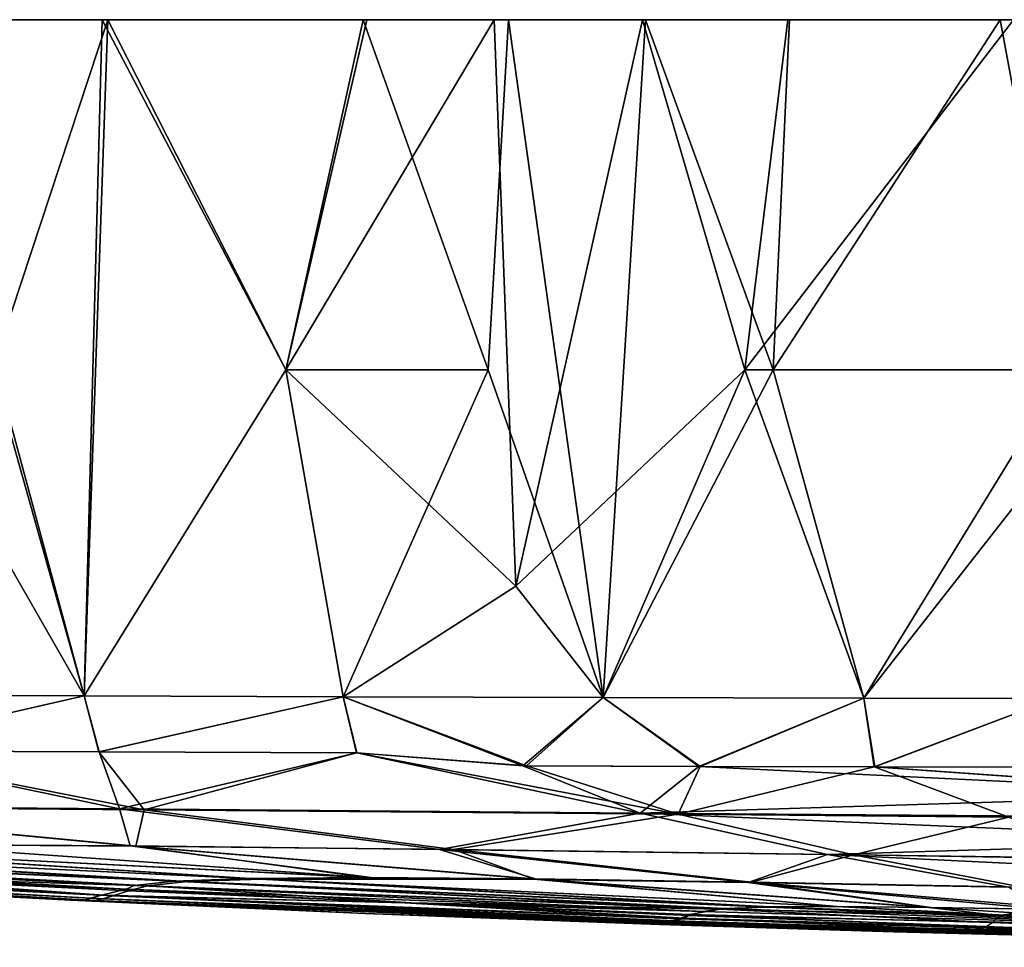
# Model space of a CAD drawing. Units: inches. Extents: x -3.06 to 3.05, y -1.34 to 1.55.
# Drawn here: x -1.91 to -1.27, y 0.95 to 1.55 of the extents above; entities that cross this region are included whole.
import ezdxf

# ---------------------------------------------------------------- set-up
doc = ezdxf.new("R2010")
doc.units = ezdxf.units.IN
doc.layers.get('0').update_dxf_attribs({"true_color": 0xc2ced6})

msp = doc.modelspace()

# ---------------------------------------------------------------- linework, layer by layer
for points in [[(-3.04873, 1.55446), (-2.93388, 1.55446), (-0.76904, 1.55446), (-3.04873, 1.55446)], [(3.00518, 1.55446), (3.03051, 1.55446), (-3.04873, 1.55446), (3.00518, 1.55446)], [(-3.04873, 1.55446), (-0.76904, 1.55446), (3.00518, 1.55446), (-3.04873, 1.55446)], [(-3.0354, 1.55446), (-3.04873, 1.55446), (3.03051, 1.55446), (-3.0354, 1.55446)], [(3.00586, 1.55446), (-3.0354, 1.55446), (3.03454, 1.55446), (3.00586, 1.55446)], [(3.03051, 1.55446), (3.04486, 1.55446), (-3.0354, 1.55446), (3.03051, 1.55446)], [(-3.0354, 1.55446), (3.04486, 1.55446), (3.03454, 1.55446), (-3.0354, 1.55446)], [(-3.0237, 1.55446), (-3.0354, 1.55446), (3.00586, 1.55446), (-3.0237, 1.55446)], [(0.75662, 1.55446), (-3.0237, 1.55446), (3.00586, 1.55446), (0.75662, 1.55446)], [(-0.00621, 1.55446), (-3.0237, 1.55446), (0.75662, 1.55446), (-0.00621, 1.55446)], [(-0.71161, 1.55446), (-3.0237, 1.55446), (-0.00621, 1.55446), (-0.71161, 1.55446)], [(-1.40781, 1.55446), (-3.0237, 1.55446), (-0.71161, 1.55446), (-1.40781, 1.55446)], [(-2.11438, 1.55446), (-3.0237, 1.55446), (-1.40781, 1.55446), (-2.11438, 1.55446)], [(-2.93388, 1.55446), (-1.4067, 1.55446), (-1.2703, 1.55446), (-2.93388, 1.55446)], [(-2.93388, 1.55446), (-1.49998, 1.55446), (-1.4067, 1.55446), (-2.93388, 1.55446)], [(-1.58866, 1.55446), (-1.49998, 1.55446), (-2.93388, 1.55446), (-1.58866, 1.55446)], [(-1.6828, 1.55446), (-2.93388, 1.55446), (-1.8518, 1.55446), (-1.6828, 1.55446)], [(-1.58866, 1.55446), (-2.93388, 1.55446), (-1.6828, 1.55446), (-1.58866, 1.55446)], [(-1.8518, 1.55446), (-2.93388, 1.55446), (-1.98188, 1.55446), (-1.8518, 1.55446)], [(-1.2703, 1.55446), (-0.76904, 1.55446), (-2.93388, 1.55446), (-1.2703, 1.55446)], [(-1.40781, 1.55446), (-1.98486, 1.55446), (-2.11438, 1.55446), (-1.40781, 1.55446)], [(-1.40781, 1.55446), (-1.84829, 1.55446), (-1.98486, 1.55446), (-1.40781, 1.55446)], [(-1.84829, 1.55446), (-1.92322, 1.32741), (-1.98486, 1.55446), (-1.84829, 1.55446)], [(-1.98188, 1.55446), (-1.98472, 1.32741), (-1.86361, 1.11619), (-1.98188, 1.55446)], [(-1.86361, 1.11619), (-1.8518, 1.55446), (-1.98188, 1.55446), (-1.86361, 1.11619)], [(-1.92322, 1.32741), (-1.84829, 1.55446), (-1.86355, 1.11623), (-1.92322, 1.32741)], [(-1.73295, 1.32741), (-1.8518, 1.55446), (-1.86361, 1.11619), (-1.73295, 1.32741)], [(-1.73295, 1.32741), (-1.86355, 1.11623), (-1.84829, 1.55446), (-1.73295, 1.32741)], [(-1.73295, 1.32741), (-1.6828, 1.55446), (-1.8518, 1.55446), (-1.73295, 1.32741)], [(-1.84829, 1.55446), (-1.40781, 1.55446), (-1.68046, 1.55446), (-1.84829, 1.55446)], [(-1.73295, 1.32741), (-1.84829, 1.55446), (-1.68046, 1.55446), (-1.73295, 1.32741)], [(-1.6828, 1.55446), (-1.73295, 1.32741), (-1.60187, 1.32741), (-1.6828, 1.55446)], [(-1.68046, 1.55446), (-1.59797, 1.55443), (-1.73295, 1.32741), (-1.68046, 1.55446)], [(-1.59797, 1.55443), (-1.58391, 1.18736), (-1.73295, 1.32741), (-1.59797, 1.55443)], [(-1.60187, 1.32741), (-1.58866, 1.55446), (-1.6828, 1.55446), (-1.60187, 1.32741)], [(-1.40781, 1.55446), (-1.59797, 1.55443), (-1.68046, 1.55446), (-1.40781, 1.55446)], [(-1.58866, 1.55446), (-1.60187, 1.32741), (-1.52737, 1.11508), (-1.58866, 1.55446)], [(-1.58391, 1.18736), (-1.59797, 1.55443), (-1.50195, 1.55446), (-1.58391, 1.18736)], [(-1.50195, 1.55446), (-1.59797, 1.55443), (-1.40781, 1.55446), (-1.50195, 1.55446)], [(-1.52737, 1.11508), (-1.49998, 1.55446), (-1.58866, 1.55446), (-1.52737, 1.11508)], [(-1.50195, 1.55446), (-1.43574, 1.32741), (-1.58391, 1.18736), (-1.50195, 1.55446)], [(-1.41736, 1.32741), (-1.49998, 1.55446), (-1.52737, 1.11508), (-1.41736, 1.32741)], [(-1.43574, 1.32741), (-1.50195, 1.55446), (-1.40781, 1.55446), (-1.43574, 1.32741)], [(-1.41736, 1.32741), (-1.4067, 1.55446), (-1.49998, 1.55446), (-1.41736, 1.32741)], [(-1.43574, 1.32741), (-1.40781, 1.55446), (-1.26161, 1.55446), (-1.43574, 1.32741)], [(-1.26161, 1.55446), (-1.19199, 1.32741), (-1.43574, 1.32741), (-1.26161, 1.55446)], [(-1.2703, 1.55446), (-1.4067, 1.55446), (-1.41736, 1.32741), (-1.2703, 1.55446)], [(-1.41736, 1.32741), (-1.22809, 1.32741), (-1.2703, 1.55446), (-1.41736, 1.32741)], [(-1.26161, 1.55446), (-1.40781, 1.55446), (-0.71161, 1.55446), (-1.26161, 1.55446)], [(-0.76904, 1.55446), (-1.2703, 1.55446), (-1.1045, 1.55446), (-0.76904, 1.55446)], [(-1.1045, 1.55446), (-1.2703, 1.55446), (-1.22809, 1.32741), (-1.1045, 1.55446)], [(-1.98472, 1.32741), (-2.03021, 1.11687), (-1.86361, 1.11619), (-1.98472, 1.32741)], [(-1.92322, 1.32741), (-1.86355, 1.11623), (-2.02995, 1.11691), (-1.92322, 1.32741)], [(-1.86361, 1.11619), (-1.6958, 1.11561), (-1.73295, 1.32741), (-1.86361, 1.11619)], [(-1.73295, 1.32741), (-1.69578, 1.1156), (-1.86355, 1.11623), (-1.73295, 1.32741)], [(-1.60187, 1.32741), (-1.73295, 1.32741), (-1.6958, 1.11561), (-1.60187, 1.32741)], [(-1.58391, 1.18736), (-1.69578, 1.1156), (-1.73295, 1.32741), (-1.58391, 1.18736)], [(-1.6958, 1.11561), (-1.52737, 1.11508), (-1.60187, 1.32741), (-1.6958, 1.11561)], [(-1.52736, 1.11508), (-1.58391, 1.18736), (-1.43574, 1.32741), (-1.52736, 1.11508)], [(-1.41736, 1.32741), (-1.52737, 1.11508), (-1.35858, 1.11468), (-1.41736, 1.32741)], [(-1.43574, 1.32741), (-1.35857, 1.11468), (-1.52736, 1.11508), (-1.43574, 1.32741)], [(-1.35857, 1.11468), (-1.43574, 1.32741), (-1.19199, 1.32741), (-1.35857, 1.11468)], [(-1.22809, 1.32741), (-1.41736, 1.32741), (-1.35858, 1.11468), (-1.22809, 1.32741)], [(-1.35858, 1.11468), (-1.23471, 1.11449), (-1.22809, 1.32741), (-1.35858, 1.11468)], [(-1.19199, 1.32741), (-1.23471, 1.11449), (-1.35857, 1.11468), (-1.19199, 1.32741)], [(-1.58391, 1.18736), (-1.52736, 1.11508), (-1.69578, 1.1156), (-1.58391, 1.18736)], [(-1.86361, 1.11619), (-2.03021, 1.11687), (-2.01949, 1.08053), (-1.86361, 1.11619)], [(-2.02995, 1.11691), (-1.86355, 1.11623), (-2.01975, 1.08054), (-2.02995, 1.11691)], [(-1.85416, 1.07987), (-2.01975, 1.08054), (-1.86355, 1.11623), (-1.85416, 1.07987)], [(-2.01949, 1.08053), (-1.85389, 1.07986), (-1.86361, 1.11619), (-2.01949, 1.08053)], [(-1.6958, 1.11561), (-1.86361, 1.11619), (-1.85389, 1.07986), (-1.6958, 1.11561)], [(-1.86355, 1.11623), (-1.69578, 1.1156), (-1.85416, 1.07987), (-1.86355, 1.11623)], [(-1.68722, 1.07925), (-1.85416, 1.07987), (-1.69578, 1.1156), (-1.68722, 1.07925)], [(-1.85389, 1.07986), (-1.68694, 1.07924), (-1.6958, 1.11561), (-1.85389, 1.07986)], [(-1.68694, 1.07924), (-1.57937, 1.07077), (-1.6958, 1.11561), (-1.68694, 1.07924)], [(-1.52737, 1.11508), (-1.6958, 1.11561), (-1.57937, 1.07077), (-1.52737, 1.11508)], [(-1.57708, 1.07077), (-1.68722, 1.07925), (-1.69578, 1.1156), (-1.57708, 1.07077)], [(-1.69578, 1.1156), (-1.52736, 1.11508), (-1.57708, 1.07077), (-1.69578, 1.1156)], [(-1.57937, 1.07077), (-1.46549, 1.07046), (-1.52737, 1.11508), (-1.57937, 1.07077)], [(-1.46449, 1.07046), (-1.57708, 1.07077), (-1.52736, 1.11508), (-1.46449, 1.07046)], [(-1.35858, 1.11468), (-1.52737, 1.11508), (-1.46549, 1.07046), (-1.35858, 1.11468)], [(-1.52736, 1.11508), (-1.35857, 1.11468), (-1.46449, 1.07046), (-1.52736, 1.11508)], [(-1.46549, 1.07046), (-1.35152, 1.07021), (-1.35858, 1.11468), (-1.46549, 1.07046)], [(-1.3518, 1.07021), (-1.46449, 1.07046), (-1.35857, 1.11468), (-1.3518, 1.07021)], [(-1.35152, 1.07021), (-1.23471, 1.11449), (-1.35858, 1.11468), (-1.35152, 1.07021)], [(-1.35857, 1.11468), (-1.23471, 1.11449), (-1.3518, 1.07021), (-1.35857, 1.11468)], [(-1.11015, 1.06989), (-1.3518, 1.07021), (-1.23471, 1.11449), (-1.11015, 1.06989)], [(-1.35152, 1.07021), (-1.23082, 1.07003), (-1.23471, 1.11449), (-1.35152, 1.07021)], [(-2.10785, 1.04504), (-1.84075, 1.04307), (-2.01949, 1.08053), (-2.10785, 1.04504)], [(-2.01975, 1.08054), (-1.82471, 1.04242), (-2.09793, 1.04447), (-2.01975, 1.08054)], [(-1.82471, 1.04242), (-2.01975, 1.08054), (-1.85416, 1.07987), (-1.82471, 1.04242)], [(-2.01949, 1.08053), (-1.84075, 1.04307), (-1.85389, 1.07986), (-2.01949, 1.08053)], [(-1.82471, 1.04242), (-1.85416, 1.07987), (-1.68722, 1.07925), (-1.82471, 1.04242)], [(-1.68694, 1.07924), (-1.85389, 1.07986), (-1.84075, 1.04307), (-1.68694, 1.07924)], [(-1.84075, 1.04307), (-1.50353, 1.04024), (-1.68694, 1.07924), (-1.84075, 1.04307)], [(-1.68722, 1.07925), (-1.47882, 1.03949), (-1.82471, 1.04242), (-1.68722, 1.07925)], [(-1.57708, 1.07077), (-1.47882, 1.03949), (-1.68722, 1.07925), (-1.57708, 1.07077)], [(-1.50353, 1.04024), (-1.57937, 1.07077), (-1.68694, 1.07924), (-1.50353, 1.04024)], [(-1.57937, 1.07077), (-1.50353, 1.04024), (-1.46549, 1.07046), (-1.57937, 1.07077)], [(-1.47882, 1.03949), (-1.57708, 1.07077), (-1.46449, 1.07046), (-1.47882, 1.03949)], [(-1.10242, 1.05277), (-1.46549, 1.07046), (-1.50353, 1.04024), (-1.10242, 1.05277)], [(-1.47882, 1.03949), (-1.46449, 1.07046), (-1.3518, 1.07021), (-1.47882, 1.03949)], [(-1.3518, 1.07021), (-1.2646, 1.03758), (-1.47882, 1.03949), (-1.3518, 1.07021)], [(-1.46549, 1.07046), (-1.10242, 1.05277), (-1.35152, 1.07021), (-1.46549, 1.07046)], [(-1.3518, 1.07021), (-1.10226, 1.05245), (-1.2646, 1.03758), (-1.3518, 1.07021)], [(-1.3518, 1.07021), (-1.11015, 1.06989), (-1.10226, 1.05245), (-1.3518, 1.07021)], [(-1.23082, 1.07003), (-1.35152, 1.07021), (-1.10242, 1.05277), (-1.23082, 1.07003)], [(-1.50353, 1.04024), (-1.09474, 1.0371), (-1.10242, 1.05277), (-1.50353, 1.04024)], [(-2.10785, 1.04504), (-1.8337, 1.01892), (-1.84075, 1.04307), (-2.10785, 1.04504)], [(-1.98539, 1.01979), (-1.8337, 1.01892), (-2.10785, 1.04504), (-1.98539, 1.01979)], [(-2.09793, 1.04447), (-1.82471, 1.04242), (-1.83019, 1.01888), (-2.09793, 1.04447)], [(-2.09793, 1.04447), (-1.83019, 1.01888), (-1.98539, 1.01979), (-2.09793, 1.04447)], [(-1.50353, 1.04024), (-1.84075, 1.04307), (-1.63331, 1.01667), (-1.50353, 1.04024)], [(-1.8337, 1.01892), (-1.63331, 1.01667), (-1.84075, 1.04307), (-1.8337, 1.01892)], [(-1.82471, 1.04242), (-1.62426, 1.01655), (-1.83019, 1.01888), (-1.82471, 1.04242)], [(-1.62426, 1.01655), (-1.82471, 1.04242), (-1.47882, 1.03949), (-1.62426, 1.01655)], [(-1.63331, 1.01667), (-1.38201, 1.01332), (-1.50353, 1.04024), (-1.63331, 1.01667)], [(-1.08671, 1.02241), (-1.09474, 1.0371), (-1.50353, 1.04024), (-1.08671, 1.02241)], [(-1.50353, 1.04024), (-1.38201, 1.01332), (-1.08671, 1.02241), (-1.50353, 1.04024)], [(-1.47882, 1.03949), (-1.3653, 1.0131), (-1.62426, 1.01655), (-1.47882, 1.03949)], [(-1.3653, 1.0131), (-1.47882, 1.03949), (-1.2646, 1.03758), (-1.3653, 1.0131)], [(-1.2646, 1.03758), (-1.19788, 1.01066), (-1.3653, 1.0131), (-1.2646, 1.03758)], [(-1.38201, 1.01332), (-1.07864, 1.00931), (-1.08671, 1.02241), (-1.38201, 1.01332)], [(-2.19903, 1.01381), (-2.16208, 1.01705), (-1.80535, 0.9961), (-2.19903, 1.01381)], [(-2.19751, 1.01403), (-1.79667, 0.9958), (-2.16007, 1.01716), (-2.19751, 1.01403)], [(-2.19751, 1.01403), (-1.82256, 0.99314), (-1.79667, 0.9958), (-2.19751, 1.01403)], [(-2.19751, 1.01403), (-2.02549, 0.99944), (-1.82256, 0.99314), (-2.19751, 1.01403)], [(-2.16208, 1.01705), (-2.09392, 1.01915), (-1.75714, 0.99787), (-2.16208, 1.01705)], [(-2.16208, 1.01705), (-1.75714, 0.99787), (-1.80535, 0.9961), (-2.16208, 1.01705)], [(-2.16007, 1.01716), (-1.74907, 0.99749), (-2.0922, 1.01918), (-2.16007, 1.01716)], [(-2.16007, 1.01716), (-1.79667, 0.9958), (-1.74907, 0.99749), (-2.16007, 1.01716)], [(-2.09392, 1.01915), (-1.98539, 1.01979), (-1.6807, 0.99838), (-2.09392, 1.01915)], [(-1.6807, 0.99838), (-1.75714, 0.99787), (-2.09392, 1.01915), (-1.6807, 0.99838)], [(-1.67448, 0.99797), (-1.98539, 1.01979), (-2.0922, 1.01918), (-1.67448, 0.99797)], [(-2.0922, 1.01918), (-1.74907, 0.99749), (-1.67448, 0.99797), (-2.0922, 1.01918)], [(-1.8337, 1.01892), (-1.98539, 1.01979), (-1.67448, 0.99797), (-1.8337, 1.01892)], [(-1.6807, 0.99838), (-1.98539, 1.01979), (-1.83019, 1.01888), (-1.6807, 0.99838)], [(-1.8337, 1.01892), (-1.56985, 0.99716), (-1.63331, 1.01667), (-1.8337, 1.01892)], [(-1.67448, 0.99797), (-1.56985, 0.99716), (-1.8337, 1.01892), (-1.67448, 0.99797)], [(-1.83019, 1.01888), (-1.62426, 1.01655), (-1.57269, 0.99753), (-1.83019, 1.01888)], [(-1.83019, 1.01888), (-1.57269, 0.99753), (-1.6807, 0.99838), (-1.83019, 1.01888)], [(-1.63331, 1.01667), (-1.43359, 0.99513), (-1.38201, 1.01332), (-1.63331, 1.01667)], [(-1.56985, 0.99716), (-1.43359, 0.99513), (-1.63331, 1.01667), (-1.56985, 0.99716)], [(-1.62426, 1.01655), (-1.3653, 1.0131), (-1.43141, 0.99543), (-1.62426, 1.01655)], [(-1.62426, 1.01655), (-1.43141, 0.99543), (-1.57269, 0.99753), (-1.62426, 1.01655)], [(-2.23319, 1.00597), (-2.22597, 1.0077), (-1.85227, 0.98711), (-2.23319, 1.00597)], [(-1.84482, 0.98669), (-2.22614, 1.00766), (-2.23319, 1.00597), (-1.84482, 0.98669)], [(-2.02549, 0.99944), (-2.22614, 1.00766), (-1.84482, 0.98669), (-2.02549, 0.99944)], [(-1.85227, 0.98711), (-2.22597, 1.0077), (-2.02942, 0.99966), (-1.85227, 0.98711)], [(-2.20957, 1.01193), (-2.19903, 1.01381), (-1.8311, 0.99334), (-2.20957, 1.01193)], [(-2.20957, 1.01193), (-1.8311, 0.99334), (-1.83634, 0.99092), (-2.20957, 1.01193)], [(-1.83634, 0.99092), (-2.02942, 0.99966), (-2.20957, 1.01193), (-1.83634, 0.99092)], [(-2.19903, 1.01381), (-1.80535, 0.9961), (-1.8311, 0.99334), (-2.19903, 1.01381)], [(-1.43359, 0.99513), (-1.26489, 0.99213), (-1.38201, 1.01332), (-1.43359, 0.99513)], [(-1.3653, 1.0131), (-1.25597, 0.99231), (-1.43141, 0.99543), (-1.3653, 1.0131)], [(-1.38201, 1.01332), (-1.07082, 0.9982), (-1.07864, 1.00931), (-1.38201, 1.01332)], [(-1.38201, 1.01332), (-1.26489, 0.99213), (-1.07082, 0.9982), (-1.38201, 1.01332)], [(-1.3653, 1.0131), (-1.19788, 1.01066), (-1.25597, 0.99231), (-1.3653, 1.0131)], [(-2.23746, 1.005), (-2.23319, 1.00597), (-1.85939, 0.98501), (-2.23746, 1.005)], [(-1.85939, 0.98501), (-1.86358, 0.98387), (-2.23746, 1.005), (-1.85939, 0.98501)], [(-2.23746, 1.005), (-1.86358, 0.98387), (-2.06298, 0.99386), (-2.23746, 1.005)], [(-1.85176, 0.98464), (-2.23319, 1.00597), (-2.2374, 1.00501), (-1.85176, 0.98464)], [(-2.2374, 1.00501), (-1.8559, 0.98352), (-1.85176, 0.98464), (-2.2374, 1.00501)], [(-2.2374, 1.00501), (-2.06298, 0.99386), (-1.8559, 0.98352), (-2.2374, 1.00501)], [(-2.23319, 1.00597), (-1.85176, 0.98464), (-1.84482, 0.98669), (-2.23319, 1.00597)], [(-1.85227, 0.98711), (-1.85939, 0.98501), (-2.23319, 1.00597), (-1.85227, 0.98711)], [(-1.85227, 0.98711), (-2.02942, 0.99966), (-1.83634, 0.99092), (-1.85227, 0.98711)], [(-1.83494, 0.98994), (-2.02549, 0.99944), (-1.84482, 0.98669), (-1.83494, 0.98994)], [(-1.83494, 0.98994), (-1.82256, 0.99314), (-2.02549, 0.99944), (-1.83494, 0.98994)], [(-1.44902, 0.97836), (-1.8311, 0.99334), (-1.80535, 0.9961), (-1.44902, 0.97836)], [(-1.79667, 0.9958), (-1.82256, 0.99314), (-1.45165, 0.97789), (-1.79667, 0.9958)], [(-1.42046, 0.97935), (-1.80535, 0.9961), (-1.75714, 0.99787), (-1.42046, 0.97935)], [(-1.80535, 0.9961), (-1.42046, 0.97935), (-1.44902, 0.97836), (-1.80535, 0.9961)], [(-1.41975, 0.97936), (-1.74907, 0.99749), (-1.79667, 0.9958), (-1.41975, 0.97936)], [(-1.45165, 0.97789), (-1.41975, 0.97936), (-1.79667, 0.9958), (-1.45165, 0.97789)], [(-1.6807, 0.99838), (-1.57269, 0.99753), (-1.75714, 0.99787), (-1.6807, 0.99838)], [(-1.37604, 0.97959), (-1.42046, 0.97935), (-1.75714, 0.99787), (-1.37604, 0.97959)], [(-1.75714, 0.99787), (-1.57269, 0.99753), (-1.37604, 0.97959), (-1.75714, 0.99787)], [(-1.67448, 0.99797), (-1.74907, 0.99749), (-1.56985, 0.99716), (-1.67448, 0.99797)], [(-1.74907, 0.99749), (-1.41975, 0.97936), (-1.37604, 0.97959), (-1.74907, 0.99749)], [(-1.37604, 0.97959), (-1.56985, 0.99716), (-1.74907, 0.99749), (-1.37604, 0.97959)], [(-1.31512, 0.97906), (-1.37604, 0.97959), (-1.57269, 0.99753), (-1.31512, 0.97906)], [(-1.57269, 0.99753), (-1.43141, 0.99543), (-1.31512, 0.97906), (-1.57269, 0.99753)], [(-1.37604, 0.97959), (-1.31647, 0.97908), (-1.56985, 0.99716), (-1.37604, 0.97959)], [(-1.31647, 0.97908), (-1.43359, 0.99513), (-1.56985, 0.99716), (-1.31647, 0.97908)], [(-1.43359, 0.99513), (-1.31647, 0.97908), (-1.24184, 0.97788), (-1.43359, 0.99513)], [(-1.24184, 0.97788), (-1.26489, 0.99213), (-1.43359, 0.99513), (-1.24184, 0.97788)], [(-1.43141, 0.99543), (-1.25597, 0.99231), (-1.21903, 0.97743), (-1.43141, 0.99543)], [(-1.21903, 0.97743), (-1.31512, 0.97906), (-1.43141, 0.99543), (-1.21903, 0.97743)], [(-2.06298, 0.99386), (-1.87231, 0.98376), (-1.8559, 0.98352), (-2.06298, 0.99386)], [(-2.06298, 0.99386), (-1.86358, 0.98387), (-1.87231, 0.98376), (-2.06298, 0.99386)], [(-1.83634, 0.99092), (-1.65585, 0.98215), (-1.85227, 0.98711), (-1.83634, 0.99092)], [(-1.84482, 0.98669), (-1.652, 0.982), (-1.83494, 0.98994), (-1.84482, 0.98669)], [(-1.46237, 0.97645), (-1.83634, 0.99092), (-1.8311, 0.99334), (-1.46237, 0.97645)], [(-1.65585, 0.98215), (-1.83634, 0.99092), (-1.46237, 0.97645), (-1.65585, 0.98215)], [(-1.652, 0.982), (-1.82256, 0.99314), (-1.83494, 0.98994), (-1.652, 0.982)], [(-1.8311, 0.99334), (-1.44902, 0.97836), (-1.46237, 0.97645), (-1.8311, 0.99334)], [(-1.82256, 0.99314), (-1.652, 0.982), (-1.45165, 0.97789), (-1.82256, 0.99314)], [(-1.68164, 0.97518), (-1.87231, 0.98376), (-1.86358, 0.98387), (-1.68164, 0.97518)], [(-1.68164, 0.97518), (-1.8559, 0.98352), (-1.87231, 0.98376), (-1.68164, 0.97518)], [(-1.48963, 0.96843), (-1.86358, 0.98387), (-1.85939, 0.98501), (-1.48963, 0.96843)], [(-1.86358, 0.98387), (-1.48963, 0.96843), (-1.68164, 0.97518), (-1.86358, 0.98387)], [(-1.48449, 0.96967), (-1.85939, 0.98501), (-1.85227, 0.98711), (-1.48449, 0.96967)], [(-1.85939, 0.98501), (-1.48449, 0.96967), (-1.48963, 0.96843), (-1.85939, 0.98501)], [(-1.4849, 0.96904), (-1.85176, 0.98464), (-1.8559, 0.98352), (-1.4849, 0.96904)], [(-1.8559, 0.98352), (-1.49227, 0.96839), (-1.4849, 0.96904), (-1.8559, 0.98352)], [(-1.8559, 0.98352), (-1.68164, 0.97518), (-1.49227, 0.96839), (-1.8559, 0.98352)], [(-1.85227, 0.98711), (-1.65585, 0.98215), (-1.47859, 0.97168), (-1.85227, 0.98711)], [(-1.85227, 0.98711), (-1.47859, 0.97168), (-1.48449, 0.96967), (-1.85227, 0.98711)], [(-1.48123, 0.97041), (-1.84482, 0.98669), (-1.85176, 0.98464), (-1.48123, 0.97041)], [(-1.85176, 0.98464), (-1.4849, 0.96904), (-1.48123, 0.97041), (-1.85176, 0.98464)], [(-1.47456, 0.97201), (-1.84482, 0.98669), (-1.48123, 0.97041), (-1.47456, 0.97201)], [(-1.652, 0.982), (-1.84482, 0.98669), (-1.47456, 0.97201), (-1.652, 0.982)], [(-1.47223, 0.97393), (-1.65585, 0.98215), (-1.46237, 0.97645), (-1.47223, 0.97393)], [(-1.65585, 0.98215), (-1.47223, 0.97393), (-1.47859, 0.97168), (-1.65585, 0.98215)], [(-1.652, 0.982), (-1.47456, 0.97201), (-1.47139, 0.97459), (-1.652, 0.982)], [(-1.652, 0.982), (-1.47139, 0.97459), (-1.45165, 0.97789), (-1.652, 0.982)], [(-1.11539, 0.96636), (-1.47223, 0.97393), (-1.46237, 0.97645), (-1.11539, 0.96636)], [(-1.45165, 0.97789), (-1.47139, 0.97459), (-1.27532, 0.96936), (-1.45165, 0.97789)], [(-1.44902, 0.97836), (-1.11539, 0.96636), (-1.46237, 0.97645), (-1.44902, 0.97836)], [(-1.45165, 0.97789), (-1.27101, 0.97378), (-1.41975, 0.97936), (-1.45165, 0.97789)], [(-1.27532, 0.96936), (-1.27101, 0.97378), (-1.45165, 0.97789), (-1.27532, 0.96936)], [(-1.11539, 0.96636), (-1.44902, 0.97836), (-1.42046, 0.97935), (-1.11539, 0.96636)], [(-1.37604, 0.97959), (-1.11539, 0.96636), (-1.42046, 0.97935), (-1.37604, 0.97959)], [(-1.27101, 0.97378), (-1.37604, 0.97959), (-1.41975, 0.97936), (-1.27101, 0.97378)], [(-1.31512, 0.97906), (-1.11539, 0.96636), (-1.37604, 0.97959), (-1.31512, 0.97906)], [(-1.27101, 0.97378), (-1.31647, 0.97908), (-1.37604, 0.97959), (-1.27101, 0.97378)], [(-1.31647, 0.97908), (-1.27101, 0.97378), (-1.24184, 0.97788), (-1.31647, 0.97908)], [(-1.31512, 0.97906), (-1.21903, 0.97743), (-1.11539, 0.96636), (-1.31512, 0.97906)], [(-1.16237, 0.97632), (-1.24184, 0.97788), (-1.27101, 0.97378), (-1.16237, 0.97632)], [(-1.27101, 0.97378), (-1.05982, 0.96873), (-1.16237, 0.97632), (-1.27101, 0.97378)], [(-1.49227, 0.96839), (-1.68164, 0.97518), (-1.49098, 0.96802), (-1.49227, 0.96839)], [(-1.49098, 0.96802), (-1.68164, 0.97518), (-1.48963, 0.96843), (-1.49098, 0.96802)], [(-1.12243, 0.96088), (-1.48963, 0.96843), (-1.48449, 0.96967), (-1.12243, 0.96088)], [(-1.28433, 0.96407), (-1.48123, 0.97041), (-1.4849, 0.96904), (-1.28433, 0.96407)], [(-1.12243, 0.96088), (-1.48449, 0.96967), (-1.47859, 0.97168), (-1.12243, 0.96088)], [(-1.47456, 0.97201), (-1.48123, 0.97041), (-1.28433, 0.96407), (-1.47456, 0.97201)], [(-1.12243, 0.96088), (-1.47859, 0.97168), (-1.47223, 0.97393), (-1.12243, 0.96088)], [(-1.47139, 0.97459), (-1.47456, 0.97201), (-1.27979, 0.96618), (-1.47139, 0.97459)], [(-1.28433, 0.96407), (-1.27979, 0.96618), (-1.47456, 0.97201), (-1.28433, 0.96407)], [(-1.47223, 0.97393), (-1.11539, 0.96636), (-1.12243, 0.96088), (-1.47223, 0.97393)], [(-1.27979, 0.96618), (-1.27532, 0.96936), (-1.47139, 0.97459), (-1.27979, 0.96618)], [(-1.27532, 0.96936), (-1.27979, 0.96618), (-1.06715, 0.96096), (-1.27532, 0.96936)], [(-1.27101, 0.97378), (-1.27532, 0.96936), (-1.0634, 0.96419), (-1.27101, 0.97378)], [(-1.06715, 0.96096), (-1.0634, 0.96419), (-1.27532, 0.96936), (-1.06715, 0.96096)], [(-1.0634, 0.96419), (-1.05982, 0.96873), (-1.27101, 0.97378), (-1.0634, 0.96419)], [(-1.4849, 0.96904), (-1.49227, 0.96839), (-1.29341, 0.96226), (-1.4849, 0.96904)], [(-1.49227, 0.96839), (-1.49098, 0.96802), (-1.33919, 0.96327), (-1.49227, 0.96839)], [(-1.33919, 0.96327), (-1.29341, 0.96226), (-1.49227, 0.96839), (-1.33919, 0.96327)], [(-1.48963, 0.96843), (-1.33919, 0.96327), (-1.49098, 0.96802), (-1.48963, 0.96843)], [(-1.48963, 0.96843), (-1.12243, 0.96088), (-0.85666, 0.95322), (-1.48963, 0.96843)], [(-0.85666, 0.95322), (-1.18742, 0.9593), (-1.48963, 0.96843), (-0.85666, 0.95322)], [(-1.33919, 0.96327), (-1.48963, 0.96843), (-1.18742, 0.9593), (-1.33919, 0.96327)], [(-1.4849, 0.96904), (-1.28888, 0.96283), (-1.28433, 0.96407), (-1.4849, 0.96904)], [(-1.29341, 0.96226), (-1.28888, 0.96283), (-1.4849, 0.96904), (-1.29341, 0.96226)], [(-1.18742, 0.9593), (-1.29341, 0.96226), (-1.33919, 0.96327), (-1.18742, 0.9593)], [(-1.28433, 0.96407), (-1.28888, 0.96283), (-1.07486, 0.95765), (-1.28433, 0.96407)], [(-1.27979, 0.96618), (-1.28433, 0.96407), (-1.07098, 0.95885), (-1.27979, 0.96618)], [(-1.07486, 0.95765), (-1.07098, 0.95885), (-1.28433, 0.96407), (-1.07486, 0.95765)], [(-1.07098, 0.95885), (-1.06715, 0.96096), (-1.27979, 0.96618), (-1.07098, 0.95885)], [(-1.28888, 0.96283), (-1.29341, 0.96226), (-1.07874, 0.95711), (-1.28888, 0.96283)], [(-1.07874, 0.95711), (-1.29341, 0.96226), (-1.18742, 0.9593), (-1.07874, 0.95711)], [(-1.07874, 0.95711), (-1.07486, 0.95765), (-1.28888, 0.96283), (-1.07874, 0.95711)]]:
    msp.add_lwpolyline(points)

doc.saveas('drawing.dxf')
